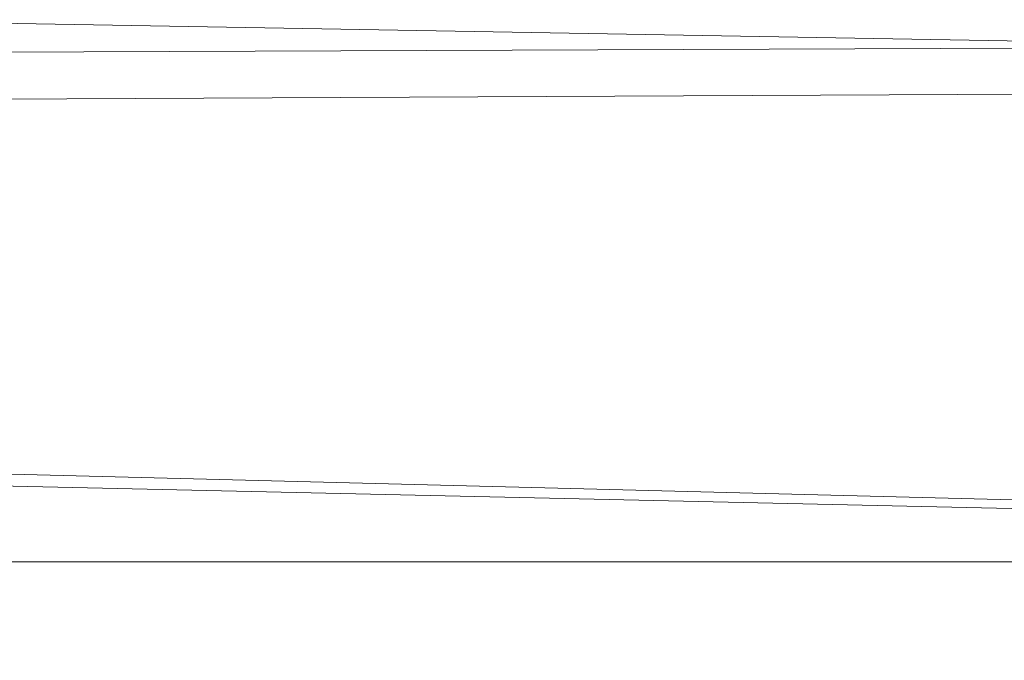
# Model space of a CAD drawing. Units: inches. Extents: x 0 to 204, y 0 to 264.
# Drawn here: x 102 to 102, y 164 to 165 of the extents above; entities that cross this region are included whole.
import ezdxf

# ---------------------------------------------------------------- set-up
doc = ezdxf.new("R2010")
doc.units = ezdxf.units.IN
doc.header["$MEASUREMENT"] = 0
doc.layers.get('0').update_dxf_attribs({"color": 10})

# ---------------------------------------------------------------- blocks, each defined once
blk = doc.blocks.new('PRONTO-1-3D')
at = {"lineweight": 18}
mesh = blk.add_polyface(dxfattribs=at)
corners = [(7.875, 8.4303), (-7.875, 8.4303), (-7.875, 9.2406, 0.16056), (-7.875, 9.9245, 0.61405), (-5.63963, 10.1425, 0.86643), (-3.38836, 10.25482, 1.03563), (-1.13004, 10.30283, 1.1204), (1.13032, 10.30283, 1.12039), (3.38854, 10.25482, 1.03562), (5.6397, 10.14249, 0.86642), (7.875, 9.9245, 0.61405), (7.875, 9.2406, 0.16056), (7.875, 8.8939, 0.09186), (-7.875, 8.83545, 0.08028), (-7.875, 9.58255, 0.3873), (7.875, 9.58255, 0.3873)]
mesh.append_faces([[corners[k] for k in face] for face in [(13, 0, 1), (7, 5, 6)]], dxfattribs={"vtx0": -1})
mesh.append_faces([[corners[k] for k in face] for face in [(2, 12, 13), (0, 13, 12), (8, 5, 7), (4, 9, 3)]], dxfattribs={"vtx0": -1, "vtx1": -1})
mesh.append_faces([[corners[k] for k in face] for face in [(2, 15, 11), (14, 10, 15, 2), (2, 11, 12), (3, 9, 10), (8, 4, 5), (4, 8, 9)]], dxfattribs={"vtx0": -1, "vtx2": -1})
mesh.append_faces([[corners[k] for k in face] for face in [(14, 3, 10)]], dxfattribs={"vtx1": -1, "vtx2": -1})
mesh = blk.add_polyface(dxfattribs=at)
corners = [(-7.875, 8.4303, 0.125), (7.875, 8.4303, 0.125), (7.875, 9.12962, 0.25125), (7.875, 9.74065, 0.61405), (5.92199, 9.9622, 0.83921), (3.95379, 10.08464, 1.00111), (1.97845, 10.14677, 1.0985), (0.00005, 10.1658, 1.131), (-1.97826, 10.14678, 1.09851), (-3.9535, 10.08466, 1.00113), (-5.92169, 9.96223, 0.83924), (-7.875, 9.74065, 0.61405), (-7.875, 9.12962, 0.25125), (7.875, 8.85542, 0.20175), (-7.875, 8.77996, 0.18812), (7.875, 9.43513, 0.43265), (-7.875, 9.43513, 0.43265)]
mesh.append_faces([[corners[k] for k in face] for face in [(8, 6, 7)]], dxfattribs={"vtx0": -1})
mesh.append_faces([[corners[k] for k in face] for face in [(14, 13, 12), (13, 14, 1), (5, 10, 4), (11, 4, 10)]], dxfattribs={"vtx0": -1, "vtx1": -1})
mesh.append_faces([[corners[k] for k in face] for face in [(9, 5, 6)]], dxfattribs={"vtx0": -1, "vtx2": -1})
mesh.append_faces([[corners[k] for k in face] for face in [(0, 1, 14)]], dxfattribs={"vtx1": -1})
mesh.append_faces([[corners[k] for k in face] for face in [(13, 2, 12), (3, 4, 11), (9, 10, 5), (8, 9, 6)]], dxfattribs={"vtx1": -1, "vtx2": -1})
mesh.append_faces([[corners[k] for k in face] for face in [(15, 3, 11, 16), (16, 12, 2, 15)]], dxfattribs={"vtx1": -1, "vtx3": -1})
mesh = blk.add_polyface(dxfattribs=at)
corners = [(-7.875, -7.9303, 0.125), (7.875, -7.9303, 0.125), (7.875, 8.4303, 0.125), (-7.875, 8.4303, 0.125), (-6.5, 0.5, 0.125), (6.5, 0.5, 0.125), (6.5647, 0.49148, 0.125), (6.625, 0.46651, 0.125), (6.67678, 0.42678, 0.125), (6.71651, 0.375, 0.125), (6.74148, 0.3147, 0.125), (6.75, 0.25, 0.125), (6.74148, 0.1853, 0.125), (6.71651, 0.125, 0.125), (6.67678, 0.07322, 0.125), (6.625, 0.03349, 0.125), (6.5647, 0.00852, 0.125), (6.5, 0, 0.125), (-6.5, 0, 0.125), (-6.5647, 0.00852, 0.125), (-6.625, 0.03349, 0.125), (-6.67678, 0.07322, 0.125), (-6.71651, 0.125, 0.125), (-6.74148, 0.1853, 0.125), (-6.75, 0.25, 0.125), (-6.74148, 0.3147, 0.125), (-6.71651, 0.375, 0.125), (-6.67678, 0.42678, 0.125), (-6.625, 0.46651, 0.125), (-6.5647, 0.49148, 0.125), (-6.5, 5.5, 0.125), (6.5, 5.5, 0.125), (6.5647, 5.49148, 0.125), (6.625, 5.46651, 0.125), (6.67678, 5.42678, 0.125), (6.71651, 5.375, 0.125), (6.74148, 5.3147, 0.125), (6.75, 5.25, 0.125), (6.74148, 5.1853, 0.125), (6.71651, 5.125, 0.125), (6.67678, 5.07322, 0.125), (6.625, 5.03349, 0.125), (6.5647, 5.00852, 0.125), (6.5, 5, 0.125), (-6.5, 5, 0.125), (-6.5647, 5.00852, 0.125), (-6.625, 5.03349, 0.125), (-6.67678, 5.07322, 0.125), (-6.71651, 5.125, 0.125), (-6.74148, 5.1853, 0.125), (-6.75, 5.25, 0.125), (-6.74148, 5.3147, 0.125), (-6.71651, 5.375, 0.125), (-6.67678, 5.42678, 0.125), (-6.625, 5.46651, 0.125), (-6.5647, 5.49148, 0.125), (-6.5, -4.5, 0.125), (6.5, -4.5, 0.125), (6.5647, -4.50852, 0.125), (6.625, -4.53349, 0.125), (6.67678, -4.57322, 0.125), (6.71651, -4.625, 0.125), (6.74148, -4.6853, 0.125), (6.75, -4.75, 0.125), (6.74148, -4.8147, 0.125), (6.71651, -4.875, 0.125), (6.67678, -4.92678, 0.125), (6.625, -4.96651, 0.125), (6.5647, -4.99148, 0.125), (6.5, -5, 0.125), (-6.5, -5, 0.125), (-6.5647, -4.99148, 0.125), (-6.625, -4.96651, 0.125), (-6.67678, -4.92678, 0.125), (-6.71651, -4.875, 0.125), (-6.74148, -4.8147, 0.125), (-6.75, -4.75, 0.125), (-6.74148, -4.6853, 0.125), (-6.71651, -4.625, 0.125), (-6.67678, -4.57322, 0.125), (-6.625, -4.53349, 0.125), (-6.5647, -4.50852, 0.125)]
mesh.append_faces([[corners[k] for k in face] for face in [(65, 1, 64), (68, 1, 67), (62, 12, 61), (74, 0, 73), (36, 2, 35), (35, 2, 34), (34, 2, 33), (51, 3, 50)]], dxfattribs={"vtx0": -1, "vtx1": -1})
mesh.append_faces([[corners[k] for k in face] for face in [(1, 65, 66), (14, 59, 60, 13), (13, 60, 61, 12), (15, 58, 59, 14), (16, 57, 58, 15), (57, 16, 17), (0, 74, 75), (23, 77, 78, 22), (19, 81, 56, 18), (81, 19, 20, 80), (21, 79, 80, 20), (79, 21, 22, 78), (0, 23, 24), (43, 5, 6, 42), (5, 43, 44, 4), (2, 36, 37), (45, 28, 29, 44), (44, 29, 4), (28, 45, 46, 27), (47, 26, 27, 46), (3, 55, 30, 2), (3, 52, 53)]], dxfattribs={"vtx0": -1, "vtx2": -1})
mesh.append_faces([[corners[k] for k in face] for face in [(0, 76, 77, 23), (2, 37, 38, 10)]], dxfattribs={"vtx0": -1, "vtx2": -1, "vtx3": -1})
mesh.append_faces([[corners[k] for k in face] for face in [(1, 68, 69, 70)]], dxfattribs={"vtx0": -1, "vtx3": -1})
mesh.append_faces([[corners[k] for k in face] for face in [(63, 64, 1), (66, 67, 1), (72, 73, 0), (71, 72, 0), (75, 76, 0), (6, 7, 42), (32, 33, 2), (31, 32, 2, 30), (38, 39, 10), (10, 11, 2), (54, 55, 3), (53, 54, 3), (51, 52, 3), (47, 48, 26)]], dxfattribs={"vtx1": -1, "vtx2": -1})
mesh.append_faces([[corners[k] for k in face] for face in [(62, 63, 1, 12), (49, 50, 3, 25)]], dxfattribs={"vtx1": -1, "vtx2": -1, "vtx3": -1})
mesh.append_faces([[corners[k] for k in face] for face in [(11, 12, 1, 2), (70, 71, 0, 1), (17, 18, 56, 57), (39, 40, 9, 10), (40, 41, 8, 9), (7, 8, 41, 42), (24, 25, 3, 0), (25, 26, 48, 49)]], dxfattribs={"vtx1": -1, "vtx3": -1})
mesh = blk.add_polyface(dxfattribs=at)
corners = [(-7.875, -7.9303), (-7.875, 8.4303), (7.875, 8.4303), (7.875, -7.9303), (6.5, 0.5), (-6.5, 0.5), (-6.5647, 0.49148), (-6.625, 0.46651), (-6.67678, 0.42678), (-6.71651, 0.375), (-6.74148, 0.3147), (-6.75, 0.25), (-6.74148, 0.1853), (-6.71651, 0.125), (-6.67678, 0.07322), (-6.625, 0.03349), (-6.5647, 0.00852), (-6.5, 0), (6.5, 0), (6.5647, 0.00852), (6.625, 0.03349), (6.67678, 0.07322), (6.71651, 0.125), (6.74148, 0.1853), (6.75, 0.25), (6.74148, 0.3147), (6.71651, 0.375), (6.67678, 0.42678), (6.625, 0.46651), (6.5647, 0.49148), (6.5, 5.5), (-6.5, 5.5), (-6.5647, 5.49148), (-6.625, 5.46651), (-6.67678, 5.42678), (-6.71651, 5.375), (-6.74148, 5.3147), (-6.75, 5.25), (-6.74148, 5.1853), (-6.71651, 5.125), (-6.67678, 5.07322), (-6.625, 5.03349), (-6.5647, 5.00852), (-6.5, 5), (6.5, 5), (6.5647, 5.00852), (6.625, 5.03349), (6.67678, 5.07322), (6.71651, 5.125), (6.74148, 5.1853), (6.75, 5.25), (6.74148, 5.3147), (6.71651, 5.375), (6.67678, 5.42678), (6.625, 5.46651), (6.5647, 5.49148), (6.5, -4.5), (-6.5, -4.5), (-6.5647, -4.50852), (-6.625, -4.53349), (-6.67678, -4.57322), (-6.71651, -4.625), (-6.74148, -4.6853), (-6.75, -4.75), (-6.74148, -4.8147), (-6.71651, -4.875), (-6.67678, -4.92678), (-6.625, -4.96651), (-6.5647, -4.99148), (-6.5, -5), (6.5, -5), (6.5647, -4.99148), (6.625, -4.96651), (6.67678, -4.92678), (6.71651, -4.875), (6.74148, -4.8147), (6.75, -4.75), (6.74148, -4.6853), (6.71651, -4.625), (6.67678, -4.57322), (6.625, -4.53349), (6.5647, -4.50852)]
mesh.append_faces([[corners[k] for k in face] for face in [(65, 0, 64), (68, 0, 67), (74, 3, 73), (81, 20, 80), (36, 1, 35), (35, 1, 34), (34, 1, 33), (29, 45, 28), (51, 2, 50), (25, 2, 24)]], dxfattribs={"vtx0": -1, "vtx1": -1})
mesh.append_faces([[corners[k] for k in face] for face in [(0, 65, 66), (14, 59, 60, 13), (13, 60, 61), (59, 14, 15), (3, 74, 75), (23, 77, 78, 22), (21, 79, 80, 20), (79, 21, 22, 78), (3, 23, 24, 2), (1, 36, 37), (44, 4, 5), (46, 27, 28, 45), (47, 26, 27, 46), (2, 55, 30, 1), (2, 52, 53)]], dxfattribs={"vtx0": -1, "vtx2": -1})
mesh.append_faces([[corners[k] for k in face] for face in [(3, 76, 77, 23), (1, 37, 38, 10)]], dxfattribs={"vtx0": -1, "vtx2": -1, "vtx3": -1})
mesh.append_faces([[corners[k] for k in face] for face in [(0, 68, 69, 70)]], dxfattribs={"vtx0": -1, "vtx3": -1})
mesh.append_faces([[corners[k] for k in face] for face in [(63, 64, 0), (66, 67, 0), (72, 73, 3), (71, 72, 3), (75, 76, 3), (18, 19, 56), (10, 11, 1), (32, 33, 1), (31, 32, 1, 30), (38, 39, 10), (54, 55, 2), (53, 54, 2), (51, 52, 2), (47, 48, 26)]], dxfattribs={"vtx1": -1, "vtx2": -1})
mesh.append_faces([[corners[k] for k in face] for face in [(62, 63, 0, 12), (49, 50, 2, 25)]], dxfattribs={"vtx1": -1, "vtx2": -1, "vtx3": -1})
mesh.append_faces([[corners[k] for k in face] for face in [(61, 62, 12, 13), (57, 58, 16, 17), (15, 16, 58, 59), (56, 57, 17, 18), (11, 12, 0, 1), (70, 71, 3, 0), (81, 56, 19, 20), (9, 10, 39, 40), (8, 9, 40, 41), (6, 7, 42, 43), (41, 42, 7, 8), (5, 6, 43, 44), (44, 45, 29, 4), (25, 26, 48, 49)]], dxfattribs={"vtx1": -1, "vtx3": -1})

msp = doc.modelspace()

# ---------------------------------------------------------------- linework, layer by layer
at = {"lineweight": 18, "invisible_edges": 15}
for points in [[(102.72505, 166.2711, 29.60061), (101.38691, 158.3364, 29.6702), (102.56272, 157.95821, 29.71569)], [(102.71449, 158.01615, 29.32084), (101.54, 158.33105, 29.27107), (102.91255, 166.2644, 29.10065)], [(100.65037, 164.91509, 25.89635), (101.92518, 164.80463, 26.83122), (101.25212, 165.81087, 34)], [(102.09503, 165.52417, 27.59449), (100.75212, 164.63866, 18.5), (100.98287, 165.61088, 26.61115)], [(102.72505, 165.25938, 23.60061), (101.38691, 157.32468, 23.6702), (102.56272, 156.94648, 23.71569)], [(103.50326, 164.69654, 34.80903), (102.28116, 164.8675, 33.94233), (101.90744, 165.26057, 36.20297)], [(102.71449, 157.00443, 23.32084), (101.54, 157.31932, 23.27107), (102.91255, 165.25267, 23.10065)], [(102.29535, 164.20569, 14.49958), (102.13785, 164.12409, 14.49999), (102.47265, 165.21291, 14.49451)], [(102.15943, 164.71436, 32.47263), (100.87317, 165.12697, 33.65138), (102.28116, 164.8675, 33.94233)], [(102.15943, 164.71436, 32.47263), (101.0003, 164.95001, 32.32777), (100.87317, 165.12697, 33.65138)], [(101.03524, 164.84722, 19.04806), (102.55964, 164.45926, 19.21707), (101.85442, 165.06165, 21.58093)], [(102.22075, 165.0523, 16.58437), (103.78729, 164.74175, 17.60231), (102.86926, 165.04138, 18.4789)], [(102.2868, 164.90564, 14.49904), (103.71896, 164.65177, 16.05154), (102.22075, 165.0523, 16.58437)], [(101.40858, 156.82097, 17.67012), (102.71706, 156.05795, 17.72584), (102.72505, 165.04283, 17.60061)], [(102.7727, 156.30524, 17.32561), (101.54, 156.72804, 17.27107), (102.91255, 165.03643, 17.10065)], [(102.15943, 164.71436, 32.47263), (101.55116, 164.73228, 31.16109), (101.0003, 164.95001, 32.32777)], [(102.76532, 164.68023, 23.39311), (103.22607, 164.94868, 25.09828), (101.45107, 164.91939, 24.57226)], [(100.55071, 164.64741, 22.71585), (102.76532, 164.68023, 23.39311), (101.45107, 164.91939, 24.57226)], [(102.03455, 164.8235, 23.03032), (102.0802, 164.91734, 23.84252), (102.05927, 164.78171, 23.49859)], [(102.13215, 164.88409, 27.21875), (102.09045, 164.80265, 26.52531), (102.17329, 164.89857, 26.85311)], [(102.09045, 164.80265, 26.52531), (102.13945, 164.82636, 26.15696), (102.17329, 164.89857, 26.85311)], [(101.81471, 164.81179, 21.31171), (101.75337, 164.87508, 21.62412), (101.86385, 164.88086, 22.00079)], [(101.86385, 164.88086, 22.00079), (101.88803, 164.74702, 21.3102), (101.81471, 164.81179, 21.31171)], [(101.88803, 164.74702, 21.3102), (101.86385, 164.88086, 22.00079), (101.94742, 164.84158, 22.24894)], [(102.06437, 164.85899, 27.27126), (102.01568, 164.79278, 26.73437), (102.13215, 164.88409, 27.21875)], [(102.09045, 164.80265, 26.52531), (102.13215, 164.88409, 27.21875), (102.01568, 164.79278, 26.73437)], [(102.10782, 164.87243, 24.35201), (102.10357, 164.8243, 24.49548), (102.09322, 164.81857, 24.23745)], [(102.13945, 164.82636, 26.15696), (102.10724, 164.75801, 25.48046), (102.158, 164.87214, 25.78903)], [(102.15943, 164.71436, 32.47263), (102.28116, 164.8675, 33.94233), (103.36642, 164.44107, 32.94607)], [(102.06437, 164.85899, 27.27126), (101.94738, 164.84966, 27.21875), (102.01568, 164.79278, 26.73437)], [(101.94742, 164.84158, 22.24894), (101.99712, 164.85574, 22.72944), (101.99921, 164.74916, 22.39936)], [(101.99921, 164.74916, 22.39936), (101.99712, 164.85574, 22.72944), (102.03455, 164.8235, 23.03032)], [(102.13049, 164.85624, 25.08009), (102.10083, 164.75845, 24.787), (102.11571, 164.8336, 24.787)], [(101.03524, 164.84722, 19.04806), (101.43906, 164.55963, 17.47588), (102.55964, 164.45926, 19.21707)], [(101.95771, 164.69394, 21.73058), (101.88803, 164.74702, 21.3102), (101.94742, 164.84158, 22.24894)], [(101.94742, 164.84158, 22.24894), (101.99921, 164.74916, 22.39936), (101.95771, 164.69394, 21.73058)], [(102.09117, 164.84132, 24.05941), (102.09322, 164.81857, 24.23745), (102.07284, 164.77352, 23.91311)], [(102.13945, 164.82636, 26.15696), (102.09045, 164.80265, 26.52531), (102.04873, 164.72122, 25.83186)], [(102.04873, 164.72122, 25.83186), (102.10724, 164.75801, 25.48046), (102.13945, 164.82636, 26.15696)], [(102.11571, 164.8336, 24.787), (102.10083, 164.75845, 24.787), (102.09467, 164.77637, 24.50929)], [(102.09467, 164.77637, 24.50929), (102.10357, 164.8243, 24.49548), (102.11571, 164.8336, 24.787)], [(102.02372, 164.71529, 22.87377), (101.99921, 164.74916, 22.39936), (102.03455, 164.8235, 23.03032)], [(102.0825, 164.76981, 24.20179), (102.07284, 164.77352, 23.91311), (102.09322, 164.81857, 24.23745)], [(102.09467, 164.77637, 24.50929), (102.0825, 164.76981, 24.20179), (102.10357, 164.8243, 24.49548)], [(102.10357, 164.8243, 24.49548), (102.0825, 164.76981, 24.20179), (102.09322, 164.81857, 24.23745)], [(101.76956, 164.76054, 20.77065), (101.71761, 164.80715, 20.99929), (101.81471, 164.81179, 21.31171)], [(101.76956, 164.76054, 20.77065), (101.81471, 164.81179, 21.31171), (101.88803, 164.74702, 21.3102)], [(102.058, 164.75244, 23.61478), (102.07453, 164.81022, 23.76681), (102.07284, 164.77352, 23.91311)], [(102.01568, 164.79278, 26.73437), (101.97334, 164.71202, 26.04093), (102.09045, 164.80265, 26.52531)], [(102.09045, 164.80265, 26.52531), (101.97334, 164.71202, 26.04093), (102.04873, 164.72122, 25.83186)], [(102.10724, 164.75801, 25.48046), (102.08203, 164.70433, 24.8779), (102.12334, 164.80322, 25.18161)], [(102.54043, 164.69738, 15.65373), (102.44232, 164.6742, 14.49722), (102.56826, 164.80735, 15.56279)], [(101.97334, 164.71202, 26.04093), (102.01568, 164.79278, 26.73437), (101.89195, 164.73736, 26.25)], [(102.43119, 164.52058, 13.38554), (102.48006, 164.79325, 14.25), (102.52113, 164.76222, 13.05786)], [(101.97588, 164.50259, 28.74286), (101.1609, 164.67262, 27.62064), (100.72349, 164.77986, 28.91413)], [(101.55116, 164.73228, 31.16109), (101.97588, 164.50259, 28.74286), (100.72349, 164.77986, 28.91413)], [(102.03691, 164.69661, 23.32508), (102.05788, 164.77912, 23.47421), (102.058, 164.75244, 23.61478)], [(102.09467, 164.77637, 24.50929), (102.06744, 164.69205, 24.20179), (102.0825, 164.76981, 24.20179)], [(102.058, 164.75244, 23.61478), (102.07284, 164.77352, 23.91311), (102.04903, 164.70473, 23.61659)], [(102.04903, 164.70473, 23.61659), (102.07284, 164.77352, 23.91311), (102.06378, 164.72687, 23.90969)], [(102.06378, 164.72687, 23.90969), (102.07284, 164.77352, 23.91311), (102.0825, 164.76981, 24.20179)], [(102.06744, 164.69205, 24.20179), (102.06378, 164.72687, 23.90969), (102.0825, 164.76981, 24.20179)], [(101.75513, 164.69342, 20.23482), (101.68186, 164.73922, 20.37447), (101.76956, 164.76054, 20.77065)], [(101.75513, 164.69342, 20.23482), (101.76956, 164.76054, 20.77065), (101.84142, 164.63551, 20.37447)], [(101.88803, 164.74702, 21.3102), (101.84142, 164.63551, 20.37447), (101.76956, 164.76054, 20.77065)], [(102.08203, 164.70433, 24.8779), (102.10724, 164.75801, 25.48046), (102.03785, 164.65052, 24.96281)], [(102.10724, 164.75801, 25.48046), (102.04873, 164.72122, 25.83186), (102.03785, 164.65052, 24.96281)], [(101.98818, 164.64887, 22.24894), (101.95771, 164.69394, 21.73058), (101.99921, 164.74916, 22.39936)], [(102.03691, 164.69661, 23.32508), (102.02659, 164.69203, 23.06705), (102.04124, 164.74801, 23.18161)], [(102.03691, 164.69661, 23.32508), (102.058, 164.75244, 23.61478), (102.04903, 164.70473, 23.61659)], [(101.84142, 164.63551, 20.37447), (101.88803, 164.74702, 21.3102), (101.90815, 164.61731, 20.91685)], [(101.95771, 164.69394, 21.73058), (101.90815, 164.61731, 20.91685), (101.88803, 164.74702, 21.3102)], [(102.1287, 164.33147, 26.93071), (101.35288, 164.19811, 25.65973), (101.76154, 164.73377, 28.30727)], [(101.97588, 164.50259, 28.74286), (101.55116, 164.73228, 31.16109), (103.12147, 164.22101, 29.59686)], [(102.15943, 164.71436, 32.47263), (103.24394, 164.33104, 31.27147), (101.55116, 164.73228, 31.16109)], [(102.0313, 164.60472, 24.1406), (102.08868, 164.7343, 24.57419), (102.08203, 164.70433, 24.8779)], [(102.03785, 164.65052, 24.96281), (102.04873, 164.72122, 25.83186), (101.93874, 164.61689, 25.19431)], [(101.97334, 164.71202, 26.04093), (101.93874, 164.61689, 25.19431), (102.04873, 164.72122, 25.83186)], [(102.06378, 164.72687, 23.90969), (102.03405, 164.62564, 23.61659), (102.04903, 164.70473, 23.61659)], [(102.02459, 164.71691, 22.88901), (102.02659, 164.69203, 23.06705), (102.0062, 164.64648, 22.74271)], [(101.97334, 164.71202, 26.04093), (101.85061, 164.65358, 25.52734), (101.93874, 164.61689, 25.19431)], [(102.04903, 164.70473, 23.61659), (102.03405, 164.62564, 23.61659), (102.02795, 164.64612, 23.33889)], [(102.02795, 164.64612, 23.33889), (102.03691, 164.69661, 23.32508), (102.04903, 164.70473, 23.61659)], [(102.03785, 164.65052, 24.96281), (102.0313, 164.60472, 24.1406), (102.08203, 164.70433, 24.8779)], [(102.02795, 164.64612, 23.33889), (102.01581, 164.64098, 23.03139), (102.03691, 164.69661, 23.32508)], [(102.03691, 164.69661, 23.32508), (102.01581, 164.64098, 23.03139), (102.02659, 164.69203, 23.06705)], [(102.44551, 164.51343, 15.16917), (102.44232, 164.6742, 14.49722), (102.54043, 164.69738, 15.65373)], [(102.54043, 164.69738, 15.65373), (102.51597, 164.56967, 15.86717), (102.44551, 164.51343, 15.16917)], [(101.2976, 164.69405, 28.31917), (100.54085, 164.208, 26.17727), (102.38983, 163.7493, 25.79417)], [(101.72099, 164.59937, 19.43724), (101.6461, 164.67129, 19.74965), (101.75513, 164.69342, 20.23482)], [(101.84142, 164.63551, 20.37447), (101.72099, 164.59937, 19.43724), (101.75513, 164.69342, 20.23482)], [(101.95771, 164.69394, 21.73058), (101.91709, 164.51603, 20.99929), (101.90815, 164.61731, 20.91685)], [(102.01581, 164.64098, 23.03139), (102.0062, 164.64648, 22.74271), (102.02659, 164.69203, 23.06705)], [(102.76532, 164.68023, 23.39311), (100.55071, 164.64741, 22.71585), (102.64352, 164.513, 21.9148)], [(101.99136, 164.62595, 22.44438), (102.00794, 164.6858, 22.59641), (102.0062, 164.64648, 22.74271)], [(101.97588, 164.50259, 28.74286), (102.99899, 164.22948, 27.92343), (101.1609, 164.67262, 27.62064)], [(101.98204, 164.51622, 23.58551), (102.05403, 164.66538, 23.96677), (102.0313, 164.60472, 24.1406)], [(101.97025, 164.56892, 22.15468), (101.9913, 164.6547, 22.30381), (101.99136, 164.62595, 22.44438)], [(100.55071, 164.64741, 22.71585), (100.68666, 164.49474, 21.26617), (102.64352, 164.513, 21.9148)], [(101.93874, 164.61689, 25.19431), (101.96597, 164.57407, 24.62844), (102.03785, 164.65052, 24.96281)], [(102.0313, 164.60472, 24.1406), (102.03785, 164.65052, 24.96281), (101.95384, 164.52228, 24.08201)], [(101.95384, 164.52228, 24.08201), (102.03785, 164.65052, 24.96281), (101.96597, 164.57407, 24.62844)], [(101.99136, 164.62595, 22.44438), (102.0062, 164.64648, 22.74271), (101.98234, 164.57586, 22.44619)], [(101.98234, 164.57586, 22.44619), (102.0062, 164.64648, 22.74271), (101.99708, 164.59749, 22.73929)], [(101.99708, 164.59749, 22.73929), (102.0062, 164.64648, 22.74271), (102.01581, 164.64098, 23.03139)], [(102.02795, 164.64612, 23.33889), (102.00066, 164.55924, 23.03139), (102.01581, 164.64098, 23.03139)], [(101.79589, 164.52081, 19.43723), (101.72099, 164.59937, 19.43724), (101.84142, 164.63551, 20.37447)], [(101.86736, 164.51697, 20.14109), (101.79589, 164.52081, 19.43723), (101.84142, 164.63551, 20.37447)], [(101.84142, 164.63551, 20.37447), (101.90815, 164.61731, 20.91685), (101.86736, 164.51697, 20.14109)], [(102.00066, 164.55924, 23.03139), (101.99708, 164.59749, 22.73929), (102.01581, 164.64098, 23.03139)], [(102.04812, 164.08654, 34.15616), (101.30801, 164.6337, 36.33769), (100.70599, 164.34795, 34.04783)], [(101.97025, 164.56892, 22.15468), (101.99136, 164.62595, 22.44438), (101.98234, 164.57586, 22.44619)], [(101.88337, 164.52606, 24.43128), (101.93874, 164.61689, 25.19431), (101.80926, 164.5698, 24.80468)], [(101.90815, 164.61731, 20.91685), (101.88154, 164.44961, 20.37447), (101.86736, 164.51697, 20.14109)], [(101.88337, 164.52606, 24.43128), (101.96597, 164.57407, 24.62844), (101.93874, 164.61689, 25.19431)], [(101.97465, 164.6236, 22.01121), (101.97025, 164.56892, 22.15468), (101.95995, 164.56549, 21.89664)], [(101.72099, 164.59937, 19.43724), (101.65358, 164.48448, 18.5), (101.61034, 164.60335, 19.12482)], [(101.72099, 164.59937, 19.43724), (101.79589, 164.52081, 19.43723), (101.73258, 164.43353, 18.5)], [(101.95384, 164.52228, 24.08201), (101.98204, 164.51622, 23.58551), (102.0313, 164.60472, 24.1406)], [(101.95801, 164.59249, 21.71861), (101.95995, 164.56549, 21.89664), (101.93955, 164.51943, 21.57231)], [(101.99708, 164.59749, 22.73929), (101.96727, 164.49284, 22.44619), (101.98234, 164.57586, 22.44619)], [(102.01937, 164.59646, 23.35935), (101.98204, 164.51622, 23.58551), (101.9741, 164.48781, 23.05564)], [(103.21758, 163.88086, 26.11686), (102.1287, 164.33147, 26.93071), (102.47515, 164.58462, 28.35194)], [(101.96597, 164.57407, 24.62844), (101.88337, 164.52606, 24.43128), (101.95384, 164.52228, 24.08201)], [(101.98234, 164.57586, 22.44619), (101.96727, 164.49284, 22.44619), (101.96123, 164.51588, 22.16848)], [(101.96123, 164.51588, 22.16848), (101.97025, 164.56892, 22.15468), (101.98234, 164.57586, 22.44619)], [(101.94912, 164.51214, 21.86099), (101.93955, 164.51943, 21.57231), (101.95995, 164.56549, 21.89664)], [(101.96123, 164.51588, 22.16848), (101.94912, 164.51214, 21.86099), (101.97025, 164.56892, 22.15468)], [(101.97025, 164.56892, 22.15468), (101.94912, 164.51214, 21.86099), (101.95995, 164.56549, 21.89664)], [(102.44551, 164.51343, 15.16917), (102.51597, 164.56967, 15.86717), (102.45017, 164.42664, 15.58803)], [(102.51597, 164.56967, 15.86717), (102.5093, 164.42333, 16.41967), (102.45017, 164.42664, 15.58803)], [(102.34874, 164.29168, 16.85853), (101.43906, 164.55963, 17.47588), (101.51244, 164.39081, 15.80487)], [(101.92429, 164.49831, 21.26764), (101.94136, 164.56139, 21.42601), (101.93955, 164.51943, 21.57231)], [(101.90572, 164.46027, 20.95408), (101.92472, 164.53028, 21.13341), (101.92429, 164.49831, 21.26764)], [(101.82829, 164.43334, 19.43724), (101.75646, 164.33018, 18.5), (101.79589, 164.52081, 19.43723)], [(101.76792, 164.48603, 24.08201), (101.84506, 164.4381, 23.66147), (101.88337, 164.52606, 24.43128)], [(101.86736, 164.51697, 20.14109), (101.82829, 164.43334, 19.43724), (101.79589, 164.52081, 19.43723)], [(101.84506, 164.4381, 23.66147), (101.95384, 164.52228, 24.08201), (101.88337, 164.52606, 24.43128)], [(101.95384, 164.52228, 24.08201), (101.84506, 164.4381, 23.66147), (101.92993, 164.46799, 23.58646)], [(101.9741, 164.48781, 23.05564), (101.92589, 164.39426, 22.3714), (101.98471, 164.52753, 22.75193)], [(101.95384, 164.52228, 24.08201), (101.92993, 164.46799, 23.58646), (101.98204, 164.51622, 23.58551)], [(102.4398, 164.5255, 13.21881), (102.6252, 164.45849, 12.39135), (102.60794, 164.43522, 13.31937)], [(102.4398, 164.5255, 13.21881), (102.60794, 164.43522, 13.31937), (102.58559, 164.43263, 14.25)], [(102.23403, 164.4012, 19.82409), (102.64352, 164.513, 21.9148), (100.68666, 164.49474, 21.26617)], [(101.82829, 164.43334, 19.43724), (101.86736, 164.51697, 20.14109), (101.84599, 164.38319, 19.74965)], [(101.92429, 164.49831, 21.26764), (101.93955, 164.51943, 21.57231), (101.9082, 164.43511, 21.13341)], [(101.9082, 164.43511, 21.13341), (101.93955, 164.51943, 21.57231), (101.92511, 164.45003, 21.513)], [(101.98204, 164.51622, 23.58551), (101.92993, 164.46799, 23.58646), (101.91903, 164.42523, 23.10963)], [(101.91903, 164.42523, 23.10963), (101.9741, 164.48781, 23.05564), (101.98204, 164.51622, 23.58551)], [(101.94912, 164.51214, 21.86099), (101.92511, 164.45003, 21.513), (101.93955, 164.51943, 21.57231)], [(101.93387, 164.42644, 21.86099), (101.92511, 164.45003, 21.513), (101.94912, 164.51214, 21.86099)], [(101.96123, 164.51588, 22.16848), (101.93387, 164.42644, 21.86099), (101.94912, 164.51214, 21.86099)], [(102.64352, 164.513, 21.9148), (102.23403, 164.4012, 19.82409), (104.73575, 164.40257, 21.10812)], [(102.36884, 164.43995, 14.4984), (102.44551, 164.51343, 15.16917), (102.45017, 164.42664, 15.58803)], [(102.23403, 164.4012, 19.82409), (100.68666, 164.49474, 21.26617), (99.13503, 164.44323, 20.23767)], [(101.90572, 164.46027, 20.95408), (101.92429, 164.49831, 21.26764), (101.9082, 164.43511, 21.13341)], [(101.92589, 164.39426, 22.3714), (101.9741, 164.48781, 23.05564), (101.91903, 164.42523, 23.10963)], [(101.85901, 164.34765, 20.23742), (101.89142, 164.46808, 20.54821), (101.87336, 164.37059, 20.51002)], [(101.89142, 164.46808, 20.54821), (101.90572, 164.46027, 20.95408), (101.87336, 164.37059, 20.51002)], [(101.84506, 164.4381, 23.66147), (101.86122, 164.39953, 23.21708), (101.92993, 164.46799, 23.58646)], [(101.92993, 164.46799, 23.58646), (101.86122, 164.39953, 23.21708), (101.91903, 164.42523, 23.10963)], [(101.88958, 164.39617, 20.82035), (101.87336, 164.37059, 20.51002), (101.90572, 164.46027, 20.95408)], [(101.88958, 164.39617, 20.82035), (101.90572, 164.46027, 20.95408), (101.9082, 164.43511, 21.13341)], [(101.89034, 164.3185, 21.54252), (101.95005, 164.45861, 22.14452), (101.92589, 164.39426, 22.3714)], [(102.23403, 164.4012, 19.82409), (99.13503, 164.44323, 20.23767), (100.25958, 164.40455, 19.12673)], [(101.92511, 164.45003, 21.513), (101.8953, 164.34972, 21.18484), (101.9082, 164.43511, 21.13341)], [(101.72657, 164.40225, 23.35935), (101.7872, 164.3815, 23.21403), (101.84506, 164.4381, 23.66147)], [(101.75646, 164.33018, 18.5), (101.82829, 164.43334, 19.43724), (101.81045, 164.31677, 19.12482)], [(101.86122, 164.39953, 23.21708), (101.84506, 164.4381, 23.66147), (101.7872, 164.3815, 23.21403)], [(101.84408, 164.32179, 19.963), (101.87478, 164.43697, 20.2556), (101.85901, 164.34765, 20.23742)], [(101.9082, 164.43511, 21.13341), (101.8953, 164.34972, 21.18484), (101.88958, 164.39617, 20.82035)], [(101.85662, 164.34854, 22.66377), (101.92589, 164.39426, 22.3714), (101.91903, 164.42523, 23.10963)], [(101.86122, 164.39953, 23.21708), (101.85662, 164.34854, 22.66377), (101.91903, 164.42523, 23.10963)], [(102.45017, 164.42664, 15.58803), (102.36032, 164.25748, 15.22636), (102.33509, 164.33237, 14.49894)], [(102.4253, 164.30928, 15.95314), (102.45017, 164.42664, 15.58803), (102.5093, 164.42333, 16.41967)], [(100.25958, 164.40455, 19.12673), (100.99842, 164.41932, 17.8759), (102.23403, 164.4012, 19.82409)], [(102.86173, 164.41932, 17.8759), (104.7304, 164.41095, 19.49201), (102.23403, 164.4012, 19.82409)], [(102.35174, 164.41548, 36.38458), (102.04812, 164.08654, 34.15616), (103.27018, 163.94046, 34.95024)], [(101.78906, 164.33198, 22.75193), (101.86122, 164.39953, 23.21708), (101.7872, 164.3815, 23.21403)], [(101.78906, 164.33198, 22.75193), (101.85662, 164.34854, 22.66377), (101.86122, 164.39953, 23.21708)], [(101.82807, 164.3131, 19.58831), (101.85813, 164.40587, 19.963), (101.84408, 164.32179, 19.963)], [(101.85954, 164.28422, 21.73979), (101.92589, 164.39426, 22.3714), (101.84412, 164.29849, 22.13725)], [(101.92589, 164.39426, 22.3714), (101.85662, 164.34854, 22.66377), (101.84412, 164.29849, 22.13725)], [(101.92589, 164.39426, 22.3714), (101.85954, 164.28422, 21.73979), (101.89034, 164.3185, 21.54252)], [(101.91539, 164.38969, 21.5371), (101.89034, 164.3185, 21.54252), (101.86555, 164.26828, 21.04963)], [(101.88958, 164.39617, 20.82035), (101.87341, 164.3062, 20.80129), (101.871, 164.33145, 20.62301)], [(101.88958, 164.39617, 20.82035), (101.871, 164.33145, 20.62301), (101.87336, 164.37059, 20.51002)], [(101.7872, 164.3815, 23.21403), (101.69182, 164.33184, 22.75193), (101.78906, 164.33198, 22.75193)], [(102.57076, 164.37284, 18.40888), (102.45163, 164.37344, 18.00922), (102.53878, 164.33412, 17.99291)], [(101.87336, 164.37059, 20.51002), (101.85008, 164.29727, 20.22597), (101.85901, 164.34765, 20.23742)], [(101.85008, 164.29727, 20.22597), (101.87336, 164.37059, 20.51002), (101.871, 164.33145, 20.62301)], [(104.17255, 163.43239, 26.22458), (102.78727, 164.35482, 28.42076), (102.38983, 163.7493, 25.79417)], [(101.62353, 163.87662, 32.21102), (100.70599, 164.34795, 34.04783), (100.03627, 164.12356, 31.79084)], [(101.62353, 163.87662, 32.21102), (102.04812, 164.08654, 34.15616), (100.70599, 164.34795, 34.04783)], [(101.78906, 164.33198, 22.75193), (101.79135, 164.28665, 22.29597), (101.85662, 164.34854, 22.66377)], [(101.84412, 164.29849, 22.13725), (101.85662, 164.34854, 22.66377), (101.79135, 164.28665, 22.29597)], [(101.85901, 164.34765, 20.23742), (101.85008, 164.29727, 20.22597), (101.84408, 164.32179, 19.963)], [(101.80964, 164.25052, 19.38005), (101.79376, 164.23729, 19.02929), (101.82484, 164.34366, 19.3778)], [(101.80964, 164.25052, 19.38005), (101.82484, 164.34366, 19.3778), (101.82807, 164.3131, 19.58831)], [(102.37227, 164.19277, 16.01921), (102.46991, 164.34485, 16.45225), (102.40837, 164.21684, 16.46027)], [(102.46991, 164.34485, 16.45225), (102.46806, 164.26015, 16.85207), (102.40837, 164.21684, 16.46027)], [(102.50736, 164.3013, 17.6199), (102.41563, 164.34483, 17.60661), (102.44642, 164.27281, 17.41771)], [(102.50736, 164.3013, 17.6199), (102.53878, 164.33412, 17.99291), (102.41563, 164.34483, 17.60661)], [(101.35288, 164.19811, 25.65973), (102.1287, 164.33147, 26.93071), (102.32066, 163.92425, 25.47136)], [(101.65707, 164.26142, 22.14452), (101.79135, 164.28665, 22.29597), (101.78906, 164.33198, 22.75193)], [(101.85008, 164.29727, 20.22597), (101.871, 164.33145, 20.62301), (101.85153, 164.26268, 20.41774)], [(102.1287, 164.33147, 26.93071), (103.21758, 163.88086, 26.11686), (102.32066, 163.92425, 25.47136)], [(101.82256, 164.18589, 20.56385), (101.88074, 164.32077, 20.92968), (101.86555, 164.26828, 21.04963)], [(101.8245, 164.27042, 19.67785), (101.82807, 164.3131, 19.58831), (101.84408, 164.32179, 19.963)], [(101.8245, 164.27042, 19.67785), (101.84408, 164.32179, 19.963), (101.83106, 164.25771, 19.90274)], [(101.85008, 164.29727, 20.22597), (101.83106, 164.25771, 19.90274), (101.84408, 164.32179, 19.963)], [(101.82807, 164.3131, 19.58831), (101.8245, 164.27042, 19.67785), (101.80964, 164.25052, 19.38005)], [(101.85954, 164.28422, 21.73979), (101.83736, 164.23229, 21.22167), (101.89034, 164.3185, 21.54252)], [(101.89034, 164.3185, 21.54252), (101.83736, 164.23229, 21.22167), (101.86555, 164.26828, 21.04963)], [(102.43398, 164.31621, 16.0503), (102.37227, 164.19277, 16.01921), (102.37076, 164.19837, 15.66742)], [(102.41262, 164.23224, 16.85708), (102.44642, 164.27281, 17.41771), (102.38091, 164.31724, 17.21828)], [(101.79268, 164.2176, 21.52588), (101.84412, 164.29849, 22.13725), (101.73713, 164.22653, 21.84081)], [(101.84412, 164.29849, 22.13725), (101.79135, 164.28665, 22.29597), (101.73713, 164.22653, 21.84081)], [(101.85954, 164.28422, 21.73979), (101.84412, 164.29849, 22.13725), (101.79268, 164.2176, 21.52588)], [(101.83106, 164.25771, 19.90274), (101.85008, 164.29727, 20.22597), (101.82964, 164.21916, 20.03419)], [(102.50736, 164.3013, 17.6199), (102.44642, 164.27281, 17.41771), (102.47959, 164.27327, 17.24865)], [(101.73713, 164.22653, 21.84081), (101.79135, 164.28665, 22.29597), (101.65707, 164.26142, 22.14452)], [(101.7585, 164.14772, 18.5), (101.79155, 164.28145, 18.7926), (101.79376, 164.23729, 19.02929)], [(101.85954, 164.28422, 21.73979), (101.79268, 164.2176, 21.52588), (101.83736, 164.23229, 21.22167)], [(101.80504, 164.20266, 19.46408), (101.80964, 164.25052, 19.38005), (101.8245, 164.27042, 19.67785)], [(101.8245, 164.27042, 19.67785), (101.83106, 164.25771, 19.90274), (101.80504, 164.20266, 19.46408)], [(101.83736, 164.23229, 21.22167), (101.82256, 164.18589, 20.56385), (101.86555, 164.26828, 21.04963)], [(102.46806, 164.26015, 16.85207), (102.47959, 164.27327, 17.24865), (102.41262, 164.23224, 16.85708)], [(102.44642, 164.27281, 17.41771), (102.41262, 164.23224, 16.85708), (102.47959, 164.27327, 17.24865)], [(102.37076, 164.19837, 15.66742), (102.29541, 164.15323, 15.19389), (102.36467, 164.26095, 15.27494)], [(102.31147, 164.26205, 16.44162), (102.34312, 164.18905, 16.22023), (102.41262, 164.23224, 16.85708)], [(102.46806, 164.26015, 16.85207), (102.41262, 164.23224, 16.85708), (102.40837, 164.21684, 16.46027)], [(101.80504, 164.20266, 19.46408), (101.83106, 164.25771, 19.90274), (101.80776, 164.17564, 19.65065)]]:
    msp.add_3dface(points, dxfattribs=at)

# ---------------------------------------------------------------- block references
msp.add_blockref('PRONTO-1-3D', (96.72505, 155.90966, 17.875))

doc.saveas('drawing.dxf')
